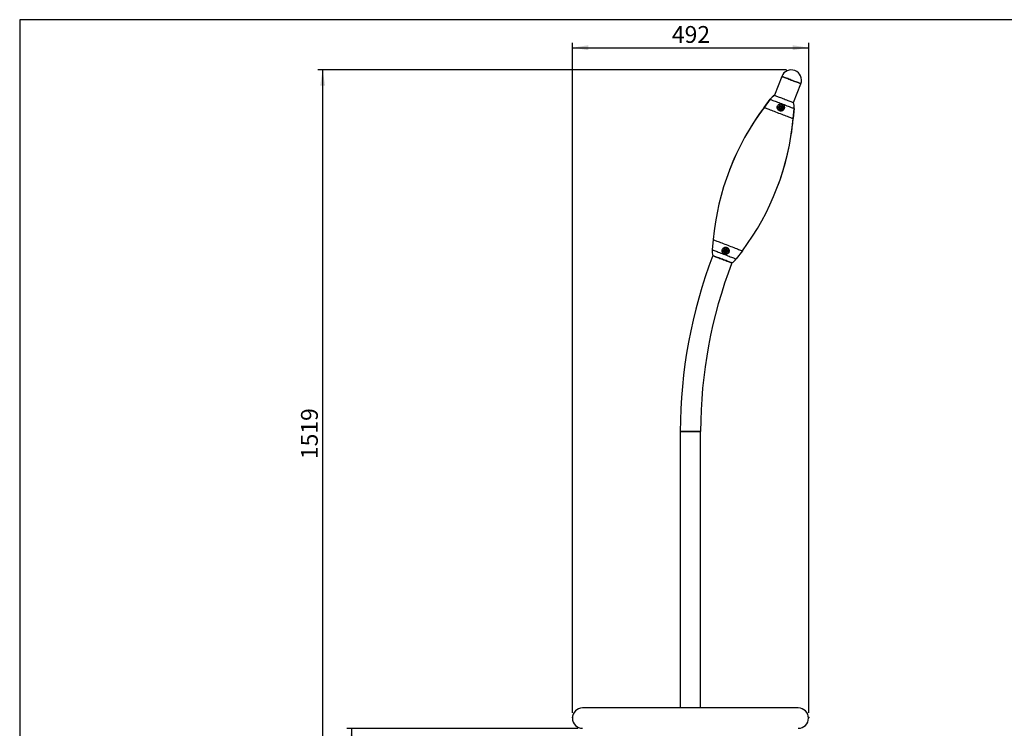
# Model space of a CAD drawing. Units: millimetres. Extents: x 5 to 415, y 5 to 292.
# Drawn here: x 5 to 210, y 144 to 292 of the extents above; entities that cross this region are included whole.
import ezdxf

# ---------------------------------------------------------------- set-up
doc = ezdxf.new("R2010")
doc.units = ezdxf.units.MM
doc.header["$PDSIZE"] = -1
doc.layers.add('1', color=7, linetype='Continuous', lineweight=25)
doc.styles.add('SLDTEXTSTYLE1', font='TXT', dxfattribs={"width": 0.75})
doc.dimstyles.new('SLDDIMSTYLE0', dxfattribs={"dimtxt": 3.5, "dimasz": 3.302, "dimexe": 0, "dimexo": 0.0625, "dimgap": 0.875, "dimtad": 1, "dimlfac": 10, "dimrnd": 1e-09, "dimzin": 12, "dimdsep": 46, "dimtxsty": 'SLDTEXTSTYLE1', "dimsah": 1, "dimcen": 0.09, "dimadec": 0, "dimazin": 3, "dimtfac": 1, "dimtofl": 0, "dimtmove": 0, "dimatfit": 3, "dimfxl": 0, "dimfrac": 2, "dimtolj": 1, "dimtzin": 12, "dimarcsym": 0})
doc.dimstyles.new('SLDDIMSTYLE1', dxfattribs={"dimtxt": 3.5, "dimasz": 3.302, "dimexe": 0, "dimexo": 0.0625, "dimgap": 0.875, "dimtad": 1, "dimdec": 0, "dimlfac": 10, "dimrnd": 1e-09, "dimzin": 12, "dimdsep": 46, "dimtxsty": 'SLDTEXTSTYLE1', "dimsah": 1, "dimcen": 0.09, "dimadec": 0, "dimazin": 3, "dimtfac": 1, "dimtdec": 0, "dimtofl": 0, "dimtmove": 0, "dimatfit": 3, "dimfxl": 0, "dimfrac": 2, "dimtolj": 1, "dimtzin": 12, "dimarcsym": 0})

# ---------------------------------------------------------------- blocks, each defined once
blk = doc.blocks.new('_D_1')
at = {"layer": '1'}
for p, q in [((120.07, 147.57), (120.07, 287.16)), ((169.27, 147.57), (169.27, 287.16)), ((120.07, 286.16), (169.27, 286.16))]:
    blk.add_line(p, q, dxfattribs=at)
for points in [[(120.07, 286.16), (123.37, 285.65), (123.37, 286.67)], [(169.27, 286.16), (165.97, 286.67), (165.97, 285.65)]]:
    blk.add_solid(points, dxfattribs=at)
at = {"layer": '1', "insert": (140.79, 290.67), "char_height": 3.5, "attachment_point": 1, "style": 'SLDTEXTSTYLE1'}
blk.add_mtext('492', dxfattribs=at)
blk = doc.blocks.new('_D_3')
at = {"layer": '1'}
for p, q in [((121.2, 144.34), (73.08, 144.34)), ((74.08, 144.34), (74.08, 129.68)), ((84.01, 129.68), (73.08, 129.68))]:
    blk.add_line(p, q, dxfattribs=at)
for points in [[(74.08, 144.34), (73.57, 141.04), (74.59, 141.04)], [(74.08, 129.68), (74.59, 132.99), (73.57, 132.99)]]:
    blk.add_solid(points, dxfattribs=at)
at = {"layer": '1', "insert": (69.57, 133.13), "char_height": 3.5, "attachment_point": 1, "rotation": 90, "style": 'SLDTEXTSTYLE1'}
blk.add_mtext('147', dxfattribs=at)
blk = doc.blocks.new('_D_4')
at = {"layer": '1'}
for p, q in [((164.65, 281.54), (67.08, 281.54)), ((68.08, 281.54), (68.08, 129.68)), ((84.01, 129.68), (67.08, 129.68))]:
    blk.add_line(p, q, dxfattribs=at)
for points in [[(68.08, 281.54), (67.57, 278.24), (68.59, 278.24)], [(68.08, 129.68), (68.59, 132.99), (67.57, 132.99)]]:
    blk.add_solid(points, dxfattribs=at)
at = {"layer": '1', "insert": (63.57, 200.44), "char_height": 3.5, "attachment_point": 1, "rotation": 90, "style": 'SLDTEXTSTYLE1'}
blk.add_mtext('1519', dxfattribs=at)

msp = doc.modelspace()

# ---------------------------------------------------------------- linework, layer by layer
at = {"color": 7, "linetype": 'Continuous', "lineweight": 25}
for p, q in [((163.6758, 280.1791), (162.1643, 276.2452)), ((166.1222, 274.7245), (167.6337, 278.6583)), ((161.2563, 275.4157), (159.9839, 273.7175)), ((159.989, 273.7307), (161.2614, 275.429)), ((162.1694, 276.2585), (162.1643, 276.2452)), ((166.1273, 274.7378), (166.1222, 274.7245)), ((163.232, 273.7342), (163.3666, 273.9219)), ((163.3273, 273.5238), (163.232, 273.7342)), ((163.5571, 273.5011), (163.3273, 273.5238)), ((163.3666, 273.9219), (163.5964, 273.8992)), ((163.6917, 273.6888), (163.5571, 273.5011)), ((163.5964, 273.8992), (163.6917, 273.6888)), ((166.241, 273.5004), (166.049, 271.3871)), ((166.0541, 271.4003), (166.2462, 273.5137)), ((149.3972, 246.1645), (149.2052, 244.0512)), ((151.7691, 243.7574), (151.8048, 243.9855)), ((151.8048, 243.9855), (152.0202, 244.0687)), ((152.0202, 244.0687), (152.2, 243.9238)), ((151.9489, 243.6124), (151.7691, 243.7574)), ((152.1643, 243.6956), (151.9489, 243.6124)), ((152.2, 243.9238), (152.1643, 243.6956)), ((155.4623, 243.8341), (154.1899, 242.1359)), ((142.5347, 206.2135), (142.5347, 148.5835)), ((146.7747, 206.2135), (142.5347, 206.2135)), ((142.5347, 206.2135), (144.6547, 206.2135)), ((144.6547, 206.2135), (146.7747, 206.2135)), ((146.7747, 148.5835), (146.7747, 206.2135)), ((167.1097, 148.5835), (122.1997, 148.5835))]:
    msp.add_line(p, q, dxfattribs=at)
at = {"color": 7, "linetype": 'Continuous', "lineweight": 25, "flags": 128}
for points in [[(167.6337, 278.6583), (167.6167, 278.6648), (167.5662, 278.6842), (167.483, 278.7162), (167.3685, 278.7602), (167.2247, 278.8155), (167.0541, 278.881), (166.8594, 278.9558), (166.6442, 279.0385), (166.412, 279.1277), (166.1669, 279.2219), (165.913, 279.3194), (165.6547, 279.4187), (165.3964, 279.5179), (165.1425, 279.6155), (164.8974, 279.7097), (164.6653, 279.7989), (164.45, 279.8816), (164.2554, 279.9564), (164.0847, 280.0219), (163.9409, 280.0772), (163.8264, 280.1212), (163.7432, 280.1531), (163.6927, 280.1726), (163.6758, 280.1791)], [(163.6758, 280.1791), (163.6927, 280.1726), (163.7432, 280.1531), (163.8264, 280.1212), (163.9409, 280.0772), (164.0847, 280.0219), (164.2554, 279.9564), (164.45, 279.8816), (164.6653, 279.7989), (164.8974, 279.7097), (165.1425, 279.6155), (165.3964, 279.5179), (165.6547, 279.4187)], [(165.6547, 279.4187), (165.913, 279.3194), (166.1669, 279.2219), (166.412, 279.1277), (166.6442, 279.0385), (166.8594, 278.9558), (167.0541, 278.881), (167.2247, 278.8155), (167.3685, 278.7602), (167.483, 278.7162), (167.5662, 278.6842), (167.6167, 278.6648), (167.6337, 278.6583)], [(161.2563, 275.4157), (161.2732, 275.4092), (161.3235, 275.3899), (161.4066, 275.3579), (161.5214, 275.3138), (161.6664, 275.2581), (161.8394, 275.1916), (162.0383, 275.1152), (162.2604, 275.0299), (162.5025, 274.9368), (162.7615, 274.8373), (163.0339, 274.7327), (163.3159, 274.6243), (163.6038, 274.5137), (163.8936, 274.4023), (164.1815, 274.2917), (164.4635, 274.1834), (164.7359, 274.0787), (164.9949, 273.9792), (165.237, 273.8862), (165.459, 273.8009), (165.6579, 273.7244), (165.831, 273.6579), (165.9759, 273.6023), (166.0907, 273.5581), (166.1739, 273.5262), (166.2242, 273.5069), (166.241, 273.5004)], [(162.1643, 276.2452), (162.1812, 276.2387), (162.2317, 276.2193), (162.3149, 276.1873), (162.4294, 276.1433), (162.5732, 276.0881), (162.7439, 276.0225), (162.9385, 275.9477), (163.1538, 275.865), (163.3859, 275.7758), (163.631, 275.6816), (163.8849, 275.5841), (164.1432, 275.4848), (164.4015, 275.3856), (164.6554, 275.288), (164.9005, 275.1939), (165.1327, 275.1047), (165.3479, 275.022), (165.5426, 274.9472), (165.7132, 274.8816), (165.857, 274.8263), (165.9715, 274.7824), (166.0547, 274.7504), (166.1052, 274.731), (166.1222, 274.7245)], [(159.9839, 273.7175), (160.0005, 273.7111), (160.0501, 273.692), (160.1323, 273.6604), (160.2461, 273.6167), (160.3902, 273.5614), (160.563, 273.4949), (160.7628, 273.4182), (160.9873, 273.3319), (161.2339, 273.2371), (161.5002, 273.1349), (161.783, 273.0262), (162.0793, 272.9123), (162.3859, 272.7945), (162.6994, 272.6741), (163.0164, 272.5523), (163.3334, 272.4305), (163.6469, 272.31), (163.9536, 272.1922), (164.2499, 272.0783), (164.5327, 271.9697), (164.7989, 271.8674), (165.0456, 271.7726), (165.2701, 271.6863), (165.4698, 271.6096), (165.6427, 271.5432), (165.7868, 271.4878), (165.9006, 271.4441), (165.9827, 271.4125), (166.0324, 271.3934), (166.049, 271.3871)], [(149.3972, 246.1645), (149.4138, 246.1582), (149.4635, 246.1391), (149.5456, 246.1075), (149.6594, 246.0638), (149.8035, 246.0084), (149.9764, 245.942), (150.1762, 245.8653), (150.4006, 245.779), (150.6473, 245.6842), (150.9135, 245.5819), (151.1963, 245.4733), (151.4927, 245.3594), (151.7993, 245.2416), (152.1128, 245.1211), (152.4298, 244.9993), (152.7468, 244.8775), (153.0603, 244.7571), (153.3669, 244.6393), (153.6632, 244.5254), (153.9461, 244.4167), (154.2123, 244.3144), (154.459, 244.2197), (154.6834, 244.1334), (154.8832, 244.0567), (155.0561, 243.9902), (155.2002, 243.9349), (155.3139, 243.8912), (155.3961, 243.8596), (155.4457, 243.8405), (155.4623, 243.8341)], [(149.2052, 244.0512), (149.222, 244.0447), (149.2724, 244.0254), (149.3555, 243.9935), (149.4703, 243.9493), (149.6152, 243.8937), (149.7883, 243.8272), (149.9872, 243.7507), (150.2092, 243.6654), (150.4514, 243.5724), (150.7104, 243.4729), (150.9827, 243.3682), (151.2647, 243.2599), (151.5526, 243.1492), (151.8425, 243.0379), (152.1303, 242.9273), (152.4123, 242.8189), (152.6847, 242.7143), (152.9437, 242.6148), (153.1859, 242.5217), (153.4079, 242.4364), (153.6068, 242.36), (153.7799, 242.2935), (153.9248, 242.2378), (154.0396, 242.1937), (154.1227, 242.1617), (154.173, 242.1424), (154.1899, 242.1359)], [(149.3241, 242.8271), (149.341, 242.8206), (149.3915, 242.8012), (149.4747, 242.7692), (149.5892, 242.7253), (149.733, 242.67), (149.9037, 242.6044), (150.0983, 242.5296), (150.3135, 242.4469), (150.5457, 242.3577), (150.7908, 242.2635), (151.0447, 242.166), (151.303, 242.0668), (151.5613, 241.9675), (151.8152, 241.87), (152.0603, 241.7758), (152.2925, 241.6866), (152.5077, 241.6039), (152.7023, 241.5291), (152.873, 241.4635), (153.0168, 241.4083), (153.1313, 241.3643), (153.2145, 241.3323), (153.265, 241.3129), (153.2819, 241.3064)], [(153.2871, 241.3197), (153.2701, 241.3262), (153.2196, 241.3456), (153.1364, 241.3775), (153.0219, 241.4215), (152.8781, 241.4768), (152.7074, 241.5424), (152.5128, 241.6172), (152.2976, 241.6999), (152.0654, 241.7891), (151.8203, 241.8832), (151.5664, 241.9808), (151.3081, 242.08), (151.0498, 242.1793), (150.7959, 242.2768), (150.5508, 242.371), (150.3186, 242.4602), (150.1034, 242.5429), (149.9088, 242.6177), (149.7381, 242.6833), (149.5943, 242.7385), (149.4798, 242.7825), (149.3966, 242.8145), (149.3461, 242.8339), (149.3292, 242.8404)], [(149.3292, 242.8404), (149.3461, 242.8339), (149.3966, 242.8145), (149.4798, 242.7825), (149.5943, 242.7385), (149.7381, 242.6833), (149.9088, 242.6177), (150.1034, 242.5429), (150.3186, 242.4602), (150.5508, 242.371), (150.7959, 242.2768), (151.0498, 242.1793), (151.3081, 242.08), (151.5664, 241.9808), (151.8203, 241.8832), (152.0654, 241.7891), (152.2976, 241.6999), (152.5128, 241.6172), (152.7074, 241.5424), (152.8781, 241.4768), (153.0219, 241.4215), (153.1364, 241.3775), (153.2196, 241.3456), (153.2701, 241.3262), (153.2871, 241.3197)]]:
    msp.add_lwpolyline(points, dxfattribs=at)
at = {"color": 7, "linetype": 'Continuous', "lineweight": 25}
for centre, radius in [((163.4619, 273.7115), 0.525), ((163.4619, 273.7115), 0.2625), ((151.9846, 243.8406), 0.525), ((151.9846, 243.8406), 0.2625)]:
    msp.add_circle(centre, radius, dxfattribs=at)
for centre, radius, start, end in [((165.6547, 279.4187), 2.12, 338.981741, 158.981741), ((163.8972, 273.4369), 3.3, 121.677481, 143.155899), ((163.9023, 273.4501), 3.3, 121.677481, 143.155899), ((162.9546, 273.799), 3.3, 354.807584, 16.286001), ((162.9597, 273.8123), 3.3, 354.807584, 16.286001), ((203.2918, 241.2669), 54.1167, 143.155899, 174.807584), ((203.297, 241.2802), 54.1167, 143.155899, 158.989289), ((163.4619, 273.7115), 0.2, 144.352861, 204.352861), ((163.4619, 273.7115), 0.2, 204.352861, 264.352861), ((163.4619, 273.7115), 0.2, 84.352861, 144.352861), ((163.4619, 273.7115), 0.2, 264.352861, 324.352861), ((163.4619, 273.7115), 0.2, 24.352861, 84.352861), ((163.4619, 273.7115), 0.2, 324.352861, 24.352861), ((112.1544, 276.2847), 54.1167, 323.155899, 354.807584), ((112.1595, 276.2979), 54.1167, 338.974225, 354.807584), ((152.4916, 243.7525), 3.3, 174.807584, 196.286001), ((151.9846, 243.8406), 0.2, 111.116865, 171.116865), ((151.9846, 243.8406), 0.2, 51.116865, 111.116865), ((151.9846, 243.8406), 0.2, 351.116865, 51.116865), ((244.6547, 206.2135), 102.12, 158.981741, 180), ((151.9846, 243.8406), 0.2, 171.116865, 231.116865), ((151.9846, 243.8406), 0.2, 231.116865, 291.116865), ((151.9846, 243.8406), 0.2, 291.116865, 351.116865), ((151.549, 244.1147), 3.3, 301.677481, 323.155899), ((244.6547, 206.2135), 97.88, 158.981741, 180), ((122.1997, 146.4635), 2.12, 90, 270), ((167.1097, 146.4635), 2.12, 270, 90)]:
    msp.add_arc(centre, radius, start, end, dxfattribs=at)
for points, knots in [([(163.1204, 274.3791), (163.0506, 274.3344), (162.9108, 274.245), (162.7724, 274.0367), (162.703, 273.799), (162.7154, 273.5427), (162.8173, 273.2966), (163.0002, 273.1009), (163.2265, 272.9858), (163.4596, 272.95), (163.688, 272.9838), (163.9046, 273.0892), (164.0873, 273.2698), (164.202, 273.513), (164.2237, 273.781), (164.1554, 274.0316), (164.0123, 274.2408), (163.8084, 274.3924), (163.5649, 274.4679), (163.3233, 274.4633), (163.1829, 274.405), (163.1204, 274.3791)], [0, 0, 0, 0, 0.0515679, 0.10310695, 0.15563673, 0.21172933, 0.27078851, 0.32794527, 0.37900572, 0.42589465, 0.47343703, 0.525281, 0.58234031, 0.64146017, 0.6975996, 0.74991339, 0.80118472, 0.85311595, 0.90549452, 0.95791713, 1, 1, 1, 1]), ([(151.6904, 244.5303), (151.6121, 244.4868), (151.4555, 244.3998), (151.2975, 244.1776), (151.2224, 243.9187), (151.243, 243.654), (151.3467, 243.42), (151.5189, 243.2345), (151.7438, 243.1149), (151.9971, 243.0761), (152.2488, 243.1233), (152.4687, 243.2497), (152.6325, 243.4373), (152.7275, 243.6654), (152.7452, 243.9175), (152.6754, 244.1714), (152.5182, 244.3896), (152.3019, 244.5349), (152.0692, 244.5966), (151.8606, 244.5904), (151.7416, 244.5484), (151.6904, 244.5303)], [0, 0, 0, 0, 0.058677764, 0.117336173, 0.17560691, 0.229797393, 0.28128761, 0.332794357, 0.385005249, 0.437424398, 0.489835069, 0.541915344, 0.593253918, 0.645033585, 0.699722102, 0.758092739, 0.816624437, 0.869951815, 0.917795251, 0.964586721, 1, 1, 1, 1])]:
    msp.add_open_spline(points, degree=3, knots=knots, dxfattribs=at)
at = {"layer": '1'}
for p, q in [((415, 292), (5, 292)), ((5, 292), (5, 5))]:
    msp.add_line(p, q, dxfattribs=at)
for p in [(120.07, 146.5658), (169.27, 146.5658)]:
    msp.add_point(p, dxfattribs=at)

# ---------------------------------------------------------------- dimensions: what is measured, and where the dimension line sits
dim = msp.add_linear_dim(base=(169.27, 286.1615), p1=(120.07, 146.5658), p2=(169.27, 146.5658), dimstyle='SLDDIMSTYLE0', dxfattribs=at)
dim.commit()
dim.dimension.update_dxf_attribs({"geometry": '_D_1', "text_midpoint": (144.67, 286.1615), "dimtype": 160})
for base, p1, picture, middle in [((68.0797, 129.6835), (165.6547, 281.5387), '_D_4', (68.0797, 205.6111)), ((74.0797, 129.6835), (122.1997, 144.3435), '_D_3', (74.0797, 137.0135))]:
    dim = msp.add_linear_dim(base=base, p1=p1, p2=(85.008, 129.6835), angle=90, dimstyle='SLDDIMSTYLE1', dxfattribs=at)
    dim.commit()
    dim.dimension.update_dxf_attribs({"geometry": picture, "text_midpoint": middle, "dimtype": 160})

doc.saveas('drawing.dxf')
